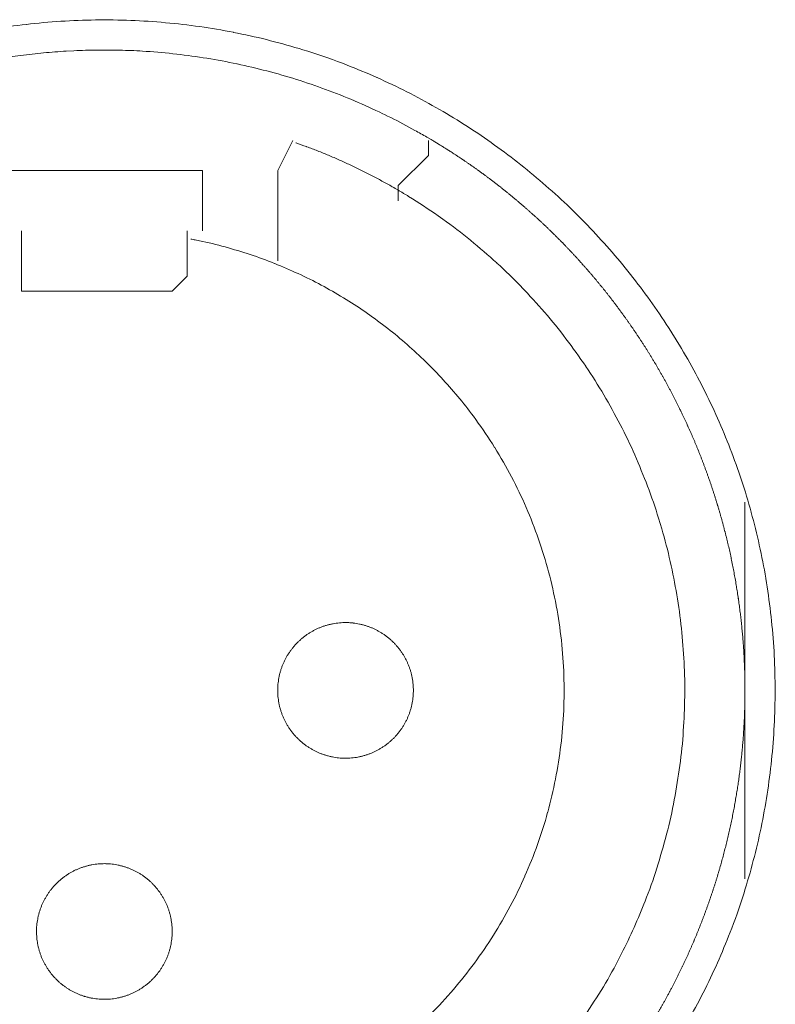
# Model space of a CAD drawing. Units: millimetres. Extents: x -560 to 1260, y -1157 to 1524.
# Drawn here: x 19 to 32, y -375 to -359 of the extents above; entities that cross this region are included whole.
import ezdxf

# ---------------------------------------------------------------- set-up
doc = ezdxf.new("R2010")
doc.units = ezdxf.units.MM
doc.header["$LTSCALE"] = 50.8
doc.layers.get('0').update_dxf_attribs({"lineweight": 0})
doc.layers.add('_U+30EC_U+30A4_U+30E4_U+30FC 1', color=7, linetype='Continuous', lineweight=0)

# ---------------------------------------------------------------- blocks, each defined once
blk = doc.blocks.new('グループ-6')
at = {"layer": '_U+30EC_U+30A4_U+30E4_U+30FC 1', "color": 0, "lineweight": 0}
for p, q in [((-291.468, -583.686), (-291.722, -584.194)), ((-289.182, -583.686), (-289.182, -583.94)), ((-289.182, -583.94), (-289.69, -584.448)), ((-291.722, -584.194), (-291.722, -585.718)), ((-289.69, -584.448), (-289.69, -584.702)), ((-296.04, -585.972), (-296.04, -585.21)), ((-293.246, -585.21), (-293.246, -585.972)), ((-296.04, -586.226), (-296.04, -585.972))]:
    blk.add_line(p, q, dxfattribs=at)
at = {"layer": '_U+30EC_U+30A4_U+30E4_U+30FC 1', "color": 0, "lineweight": 0, "flags": 128}
for points in [[(-284.815, -598.543, 0.01232), (-284.552, -598.055), (-284.552, -598.054, 0.012387), (-284.313, -597.551), (-284.312, -597.55, 0.01246), (-284.098, -597.035), (-284.072, -596.968, 0.018825), (-283.843, -596.304), (-283.823, -596.237, 0.012642), (-283.672, -595.688, 0.012708), (-283.549, -595.133), (-283.549, -595.131, 0.012768), (-283.454, -594.566), (-283.453, -594.563, 0.012815), (-283.386, -593.989), (-283.386, -593.987, 0.012854), (-283.349, -593.404), (-283.349, -593.402, 0.012836), (-283.341, -592.813), (-283.341, -592.81, 0.012857), (-283.363, -592.224), (-283.364, -592.221, 0.012836), (-283.416, -591.643), (-283.416, -591.64, 0.012793), (-283.497, -591.071), (-283.497, -591.068, 0.012739), (-283.606, -590.508), (-283.607, -590.506, 0.012675), (-283.743, -589.956), (-283.743, -589.954, 0.012605), (-283.906, -589.414), (-283.907, -589.413, 0.012532), (-284.096, -588.885), (-284.096, -588.884, 0.012459), (-284.31, -588.368), (-284.311, -588.367, 0.012387), (-284.55, -587.864), (-284.55, -587.864, 0.01232), (-284.812, -587.375), (-284.813, -587.374, 0.01226), (-285.098, -586.9), (-285.099, -586.9, 0.012208), (-285.406, -586.441), (-285.407, -586.441, 0.012167), (-285.736, -585.998, 0.01213), (-286.086, -585.572, 0.012115), (-286.456, -585.164, 0.012111), (-286.846, -584.774, 0.01212), (-287.254, -584.404, 0.012141), (-287.68, -584.053, 0.012167), (-288.122, -583.724), (-288.123, -583.723, 0.012208), (-288.581, -583.415), (-288.582, -583.415, 0.01226), (-289.056, -583.129), (-289.056, -583.129, 0.01232), (-289.545, -582.866), (-289.546, -582.866, 0.012387), (-290.048, -582.627), (-290.049, -582.627, 0.01246), (-290.565, -582.412), (-290.632, -582.386, 0.018824), (-291.296, -582.158), (-291.363, -582.138, 0.012642), (-291.911, -581.987, 0.012708), (-292.467, -581.864), (-292.469, -581.863, 0.012768), (-293.034, -581.768), (-293.036, -581.768, 0.012816), (-293.61, -581.701), (-293.613, -581.701, 0.012853), (-294.195, -581.663), (-294.198, -581.663, 0.012839), (-294.787, -581.655), (-294.79, -581.655, 0.012857), (-295.376, -581.678), (-295.379, -581.678, 0.012835), (-295.957, -581.73), (-295.959, -581.73, 0.012793), (-296.529, -581.811)], [(-289.078, -583.707, 0.001532), (-289.135, -583.673), (-289.207, -583.631, 0.009189), (-289.409, -583.516), (-289.51, -583.461, 0.012214), (-289.922, -583.249), (-289.951, -583.235, 0.012166), (-290.428, -583.019), (-290.429, -583.018, 0.012116), (-290.914, -582.826), (-290.915, -582.826, 0.012068), (-291.406, -582.659), (-291.407, -582.658, 0.012022), (-291.904, -582.515), (-291.905, -582.515, 0.01198), (-292.407, -582.396), (-292.408, -582.396, 0.011945), (-292.914, -582.301), (-292.914, -582.301, 0.011916), (-293.424, -582.231, 0.01189), (-293.936, -582.185), (-294, -582.181, 0.011882), (-294.385, -582.165, 0.00594), (-294.77, -582.163, 0.011881), (-295.155, -582.174), (-295.284, -582.181, 0.011891), (-295.668, -582.211, 0.005953), (-296.051, -582.254), (-296.051, -582.254, 0.011922), (-296.433, -582.311)], [(-289.602, -584.578), (-289.61, -584.573, 0.005436), (-289.788, -584.469), (-289.791, -584.467, 0.00511), (-289.965, -584.37, 0.005108), (-290.142, -584.276, 0.005108), (-290.32, -584.186, 0.005107), (-290.5, -584.099, 0.005108), (-290.682, -584.016, 0.005109), (-290.865, -583.937, 0.005111), (-291.05, -583.862), (-291.053, -583.861, 0.005112), (-291.234, -583.792), (-291.237, -583.791, 0.004795), (-291.413, -583.727), (-291.419, -583.725)], [(-286.625, -598.558, 0.009852), (-286.31, -598.077), (-286.309, -598.076, 0.019807), (-286.021, -597.575), (-285.954, -597.446, 0.014954), (-285.742, -597.008, 0.010026), (-285.551, -596.56), (-285.532, -596.512, 0.020118), (-285.334, -595.956), (-285.334, -595.954, 0.010078), (-285.169, -595.383), (-285.169, -595.381, 0.020151), (-285.039, -594.804), (-285.039, -594.8, 0.010039), (-284.945, -594.222), (-284.945, -594.221, 0.019955), (-284.887, -593.641), (-284.887, -593.639, 0.00993), (-284.863, -593.062), (-284.863, -593.061, 0.019727), (-284.874, -592.485), (-284.874, -592.484, 0.009818), (-284.919, -591.912), (-284.919, -591.912, 0.019522), (-284.997, -591.346), (-284.997, -591.345, 0.009725), (-285.107, -590.786, 0.019385), (-285.25, -590.234), (-285.305, -590.052, 0.019332), (-285.489, -589.515, 0.009668), (-285.705, -588.988, 0.019344), (-285.951, -588.475, 0.009694), (-286.226, -587.977), (-286.226, -587.977, 0.019443), (-286.531, -587.495), (-286.531, -587.494, 0.009767), (-286.864, -587.03), (-286.864, -587.029, 0.019621), (-287.225, -586.583), (-287.225, -586.583, 0.009872), (-287.613, -586.158), (-287.614, -586.156, 0.019841), (-288.029, -585.753), (-288.03, -585.752, 0.009988), (-288.47, -585.372), (-288.472, -585.37, 0.020062), (-288.938, -585.014), (-289.019, -584.957, 0.015118), (-289.516, -584.63, 0.002519), (-289.601, -584.578, 0.002519)], [(-289.145, -598.416, 0.018305), (-288.76, -597.998), (-288.76, -597.998, 0.018251), (-288.408, -597.555, 0.018233), (-288.088, -597.086, 0.018251), (-287.804, -596.596), (-287.804, -596.596, 0.018306), (-287.555, -596.086), (-287.555, -596.085, 0.018392), (-287.345, -595.557), (-287.344, -595.556, 0.018505), (-287.173, -595.012), (-287.172, -595.01, 0.018635), (-287.041, -594.452), (-287.041, -594.45, 0.018772), (-286.951, -593.88), (-286.95, -593.878, 0.01891), (-286.903, -593.298), (-286.903, -593.295, 0.019005), (-286.9, -592.707), (-286.9, -592.704, 0.019053), (-286.942, -592.113), (-286.942, -592.11, 0.018993), (-287.028, -591.53), (-287.029, -591.527, 0.018874), (-287.157, -590.961), (-287.158, -590.959, 0.018738), (-287.327, -590.408), (-287.327, -590.406, 0.018601), (-287.536, -589.873), (-287.536, -589.872, 0.018475), (-287.782, -589.358), (-287.783, -589.357, 0.018367), (-288.065, -588.864), (-288.066, -588.863, 0.01829), (-288.383, -588.393), (-288.425, -588.336, 0.01824), (-288.688, -588.002, 0.009119), (-288.969, -587.683, 0.018243), (-289.266, -587.379, 0.009139), (-289.58, -587.093), (-289.581, -587.092, 0.018322), (-289.911, -586.823), (-289.911, -586.823, 0.009198), (-290.255, -586.571), (-290.256, -586.571, 0.018471), (-290.615, -586.338), (-290.616, -586.338, 0.009287), (-290.988, -586.125), (-290.989, -586.125, 0.018663), (-291.375, -585.932), (-291.376, -585.932, 0.009392), (-291.773, -585.76), (-291.775, -585.76, 0.018865), (-292.185, -585.61), (-292.186, -585.609, 0.009492), (-292.606, -585.482), (-292.608, -585.482, 0.019031), (-293.039, -585.378), (-293.112, -585.363, 0.002376), (-293.186, -585.349, 0.002376)], [(-291.722, -592.957), (-291.722, -592.974, 0.020788), (-291.718, -593.049), (-291.717, -593.06, 0.0118), (-291.711, -593.113), (-291.711, -593.113, 0.011749), (-291.703, -593.166), (-291.703, -593.166, 0.0117), (-291.692, -593.218), (-291.692, -593.218, 0.011645), (-291.679, -593.269), (-291.679, -593.269, 0.011585), (-291.663, -593.32), (-291.663, -593.32, 0.011523), (-291.646, -593.369), (-291.646, -593.369, 0.011461), (-291.626, -593.417), (-291.626, -593.417, 0.011401), (-291.604, -593.464), (-291.604, -593.464, 0.011343), (-291.58, -593.51), (-291.58, -593.51, 0.011291), (-291.554, -593.554), (-291.554, -593.554, 0.011245), (-291.526, -593.597), (-291.526, -593.598, 0.011206), (-291.496, -593.639), (-291.496, -593.639, 0.011175), (-291.465, -593.68, 0.01115), (-291.431, -593.719, 0.01114), (-291.396, -593.756, 0.011139), (-291.36, -593.792, 0.011149), (-291.321, -593.826, 0.011168), (-291.282, -593.859, 0.011189), (-291.241, -593.889), (-291.241, -593.889, 0.011224), (-291.198, -593.918), (-291.198, -593.918, 0.011267), (-291.154, -593.945), (-291.154, -593.945, 0.011316), (-291.109, -593.97), (-291.109, -593.97, 0.011371), (-291.063, -593.993), (-291.063, -593.993, 0.011431), (-291.015, -594.014), (-291.015, -594.014, 0.011492), (-290.966, -594.033), (-290.966, -594.033, 0.011555), (-290.917, -594.049), (-290.913, -594.051, 0.014528), (-290.856, -594.066), (-290.853, -594.067, 0.011687), (-290.801, -594.079, 0.011738), (-290.749, -594.088), (-290.749, -594.088, 0.011779), (-290.695, -594.094), (-290.695, -594.094, 0.011817), (-290.641, -594.099), (-290.641, -594.099, 0.011814), (-290.586, -594.1), (-290.586, -594.1, 0.011825), (-290.531, -594.099), (-290.531, -594.099, 0.011818), (-290.477, -594.096), (-290.477, -594.096, 0.011789), (-290.423, -594.09), (-290.423, -594.09, 0.011749), (-290.37, -594.081), (-290.37, -594.081, 0.0117), (-290.318, -594.07), (-290.318, -594.07, 0.011645), (-290.267, -594.057), (-290.267, -594.057, 0.011585), (-290.217, -594.042), (-290.217, -594.042, 0.011523), (-290.167, -594.024), (-290.167, -594.024, 0.011461), (-290.119, -594.004), (-290.119, -594.004, 0.0114), (-290.072, -593.982), (-290.072, -593.982, 0.011343), (-290.027, -593.958), (-290.027, -593.958, 0.011291), (-289.982, -593.932), (-289.982, -593.932, 0.011244), (-289.939, -593.904), (-289.939, -593.904, 0.011206), (-289.897, -593.874), (-289.897, -593.874, 0.011175), (-289.856, -593.843, 0.01115), (-289.817, -593.81, 0.011139), (-289.78, -593.775, 0.011139), (-289.744, -593.738, 0.011149), (-289.71, -593.7, 0.011168), (-289.678, -593.66, 0.011189), (-289.647, -593.619), (-289.647, -593.619, 0.011224), (-289.618, -593.576), (-289.618, -593.576, 0.011267), (-289.591, -593.532), (-289.591, -593.532, 0.011316), (-289.566, -593.487), (-289.566, -593.487, 0.011372), (-289.543, -593.441), (-289.543, -593.441, 0.011431), (-289.522, -593.393), (-289.522, -593.393, 0.011492), (-289.503, -593.345), (-289.503, -593.345, 0.011555), (-289.487, -593.295), (-289.487, -593.295, 0.011616), (-289.472, -593.244), (-289.472, -593.244, 0.011674), (-289.46, -593.193), (-289.46, -593.193, 0.011726), (-289.451, -593.14), (-289.451, -593.14, 0.011771), (-289.443, -593.087), (-289.443, -593.087, 0.011813), (-289.438, -593.033), (-289.438, -593.029, 0.014765), (-289.436, -592.968), (-289.436, -592.964, 0.011817), (-289.437, -592.909), (-289.437, -592.909, 0.011819), (-289.44, -592.855), (-289.441, -592.855, 0.011789), (-289.447, -592.801), (-289.447, -592.801, 0.011749), (-289.455, -592.748), (-289.455, -592.748, 0.011701), (-289.466, -592.696), (-289.466, -592.696, 0.011645), (-289.479, -592.645), (-289.479, -592.645, 0.011585), (-289.495, -592.595), (-289.495, -592.595, 0.011523), (-289.512, -592.546), (-289.512, -592.546, 0.011461), (-289.532, -592.498), (-289.532, -592.498, 0.0114), (-289.554, -592.451), (-289.554, -592.451, 0.011343), (-289.578, -592.405), (-289.578, -592.405, 0.011291), (-289.604, -592.36), (-289.604, -592.36, 0.011244), (-289.632, -592.317), (-289.632, -592.317, 0.011206), (-289.662, -592.275), (-289.662, -592.275, 0.011175), (-289.693, -592.235, 0.01115), (-289.727, -592.196, 0.011139), (-289.762, -592.158, 0.011139), (-289.798, -592.122, 0.011149), (-289.836, -592.088, 0.011168), (-289.876, -592.056, 0.011189), (-289.917, -592.025), (-289.917, -592.025, 0.011224), (-289.96, -591.996), (-289.96, -591.996, 0.011267), (-290.004, -591.969), (-290.004, -591.969, 0.011317), (-290.049, -591.944), (-290.049, -591.944, 0.011372), (-290.095, -591.921), (-290.095, -591.921, 0.011431), (-290.143, -591.9), (-290.143, -591.9, 0.011493), (-290.191, -591.882), (-290.192, -591.882, 0.011555), (-290.241, -591.865), (-290.241, -591.865, 0.011616), (-290.292, -591.851), (-290.292, -591.851, 0.011674), (-290.343, -591.839), (-290.344, -591.838, 0.011727), (-290.396, -591.829), (-290.396, -591.829, 0.011771), (-290.449, -591.822), (-290.449, -591.821, 0.011814), (-290.503, -591.817), (-290.507, -591.816, 0.014762), (-290.568, -591.814), (-290.572, -591.814, 0.011811), (-290.627, -591.815), (-290.627, -591.815, 0.01182), (-290.681, -591.819), (-290.681, -591.819, 0.01179), (-290.735, -591.825), (-290.735, -591.825, 0.01175), (-290.788, -591.833), (-290.788, -591.833, 0.011701), (-290.84, -591.844), (-290.84, -591.844, 0.011646), (-290.891, -591.857), (-290.891, -591.857, 0.011586), (-290.941, -591.873), (-290.941, -591.873, 0.011524), (-290.99, -591.89), (-290.99, -591.891, 0.011462), (-291.038, -591.91), (-291.039, -591.91, 0.011401), (-291.085, -591.932), (-291.086, -591.932, 0.011344), (-291.131, -591.956), (-291.131, -591.956, 0.011291), (-291.176, -591.982), (-291.176, -591.982, 0.011245), (-291.219, -592.01), (-291.219, -592.01, 0.011206), (-291.261, -592.04), (-291.261, -592.04, 0.011175), (-291.301, -592.071, 0.01115), (-291.34, -592.105, 0.01114), (-291.378, -592.14, 0.011139), (-291.414, -592.176, 0.011149), (-291.448, -592.215, 0.011168), (-291.48, -592.254, 0.011189), (-291.511, -592.295), (-291.511, -592.295, 0.011224), (-291.54, -592.338), (-291.54, -592.338, 0.011267), (-291.567, -592.382), (-291.567, -592.382, 0.011316), (-291.592, -592.427), (-291.592, -592.427, 0.011371), (-291.615, -592.473), (-291.615, -592.474, 0.01143), (-291.636, -592.521), (-291.636, -592.521, 0.011492), (-291.655, -592.57), (-291.655, -592.57, 0.011554), (-291.671, -592.619), (-291.671, -592.619, 0.011615), (-291.686, -592.67), (-291.686, -592.67, 0.011673), (-291.698, -592.722), (-291.698, -592.722, 0.011725), (-291.707, -592.774), (-291.707, -592.774, 0.01177), (-291.715, -592.827), (-291.715, -592.828, 0.011809), (-291.72, -592.881), (-291.72, -592.885, 0.01478), (-291.722, -592.946), (-291.722, -592.95), (-291.722, -592.957)], [(-295.786, -597.021), (-295.786, -597.038, 0.020788), (-295.782, -597.113), (-295.781, -597.124, 0.0118), (-295.775, -597.177), (-295.775, -597.177, 0.011749), (-295.767, -597.23), (-295.767, -597.23, 0.0117), (-295.756, -597.282), (-295.756, -597.282, 0.011645), (-295.743, -597.333), (-295.743, -597.333, 0.011585), (-295.727, -597.384), (-295.727, -597.384, 0.011523), (-295.71, -597.433), (-295.71, -597.433, 0.011461), (-295.69, -597.481), (-295.69, -597.481, 0.011401), (-295.668, -597.528), (-295.668, -597.528, 0.011343), (-295.644, -597.574), (-295.644, -597.574, 0.011291), (-295.618, -597.618), (-295.618, -597.618, 0.011245), (-295.59, -597.661), (-295.59, -597.662, 0.011206), (-295.56, -597.703), (-295.56, -597.703, 0.011175), (-295.529, -597.744, 0.01115), (-295.495, -597.783, 0.01114), (-295.46, -597.82, 0.011139), (-295.424, -597.856, 0.011149), (-295.385, -597.89, 0.011168), (-295.346, -597.923, 0.011189), (-295.305, -597.953), (-295.305, -597.953, 0.011224), (-295.262, -597.982), (-295.262, -597.982, 0.011267), (-295.218, -598.009), (-295.218, -598.009, 0.011316), (-295.173, -598.034), (-295.173, -598.034, 0.011371), (-295.127, -598.057), (-295.127, -598.057, 0.011431), (-295.079, -598.078), (-295.079, -598.078, 0.011492), (-295.03, -598.097), (-295.03, -598.097, 0.011555), (-294.981, -598.114), (-294.977, -598.115, 0.014528), (-294.92, -598.13), (-294.917, -598.131, 0.011687), (-294.865, -598.143, 0.011738), (-294.813, -598.152), (-294.813, -598.152, 0.011779), (-294.759, -598.158), (-294.759, -598.158, 0.011817), (-294.705, -598.163), (-294.705, -598.163, 0.011814), (-294.65, -598.164), (-294.65, -598.164, 0.011825), (-294.595, -598.163), (-294.595, -598.163, 0.011818), (-294.541, -598.16), (-294.541, -598.16, 0.011789), (-294.487, -598.154), (-294.487, -598.154, 0.011749), (-294.434, -598.145), (-294.434, -598.145, 0.0117), (-294.382, -598.134), (-294.382, -598.134, 0.011645), (-294.331, -598.121), (-294.331, -598.121, 0.011585), (-294.281, -598.106), (-294.281, -598.106, 0.011523), (-294.232, -598.088), (-294.231, -598.088, 0.011461), (-294.183, -598.068), (-294.183, -598.068, 0.0114), (-294.136, -598.046), (-294.136, -598.046, 0.011343), (-294.091, -598.022), (-294.091, -598.022, 0.011291), (-294.046, -597.996), (-294.046, -597.996, 0.011244), (-294.003, -597.968), (-294.003, -597.968, 0.011206), (-293.961, -597.938), (-293.961, -597.938, 0.011175), (-293.92, -597.907, 0.01115), (-293.881, -597.874, 0.011139), (-293.844, -597.839, 0.011139), (-293.808, -597.802, 0.011149), (-293.774, -597.764, 0.011168), (-293.742, -597.724, 0.011189), (-293.711, -597.683), (-293.711, -597.683, 0.011224), (-293.682, -597.64), (-293.682, -597.64, 0.011267), (-293.655, -597.596), (-293.655, -597.596, 0.011316), (-293.63, -597.551), (-293.63, -597.551, 0.011372), (-293.607, -597.505), (-293.607, -597.505, 0.011431), (-293.586, -597.457), (-293.586, -597.457, 0.011492), (-293.567, -597.409), (-293.567, -597.409, 0.011555), (-293.551, -597.359), (-293.551, -597.359, 0.011616), (-293.536, -597.308), (-293.536, -597.308, 0.011674), (-293.524, -597.257), (-293.524, -597.257, 0.011726), (-293.515, -597.204), (-293.515, -597.204, 0.011771), (-293.507, -597.151), (-293.507, -597.151, 0.011813), (-293.502, -597.097), (-293.502, -597.093, 0.014765), (-293.5, -597.032), (-293.5, -597.028, 0.011817), (-293.501, -596.973), (-293.501, -596.973, 0.011819), (-293.505, -596.919), (-293.505, -596.919, 0.011789), (-293.511, -596.865), (-293.511, -596.865, 0.011749), (-293.519, -596.812), (-293.519, -596.812, 0.011701), (-293.53, -596.76), (-293.53, -596.76, 0.011645), (-293.543, -596.709), (-293.543, -596.709, 0.011585), (-293.559, -596.659), (-293.559, -596.659, 0.011523), (-293.576, -596.61), (-293.576, -596.61, 0.011461), (-293.596, -596.562), (-293.596, -596.562, 0.0114), (-293.618, -596.515), (-293.618, -596.515, 0.011343), (-293.642, -596.469), (-293.642, -596.469, 0.011291), (-293.668, -596.424), (-293.668, -596.424, 0.011244), (-293.696, -596.381), (-293.696, -596.381, 0.011206), (-293.726, -596.339), (-293.726, -596.339, 0.011175), (-293.757, -596.299, 0.01115), (-293.791, -596.26, 0.011139), (-293.826, -596.222, 0.011139), (-293.862, -596.186, 0.011149), (-293.9, -596.152, 0.011168), (-293.94, -596.12, 0.011189), (-293.981, -596.089), (-293.981, -596.089, 0.011224), (-294.024, -596.06), (-294.024, -596.06, 0.011267), (-294.068, -596.033), (-294.068, -596.033, 0.011317), (-294.113, -596.008), (-294.113, -596.008, 0.011372), (-294.159, -595.985), (-294.159, -595.985, 0.011431), (-294.207, -595.964), (-294.207, -595.964, 0.011493), (-294.255, -595.946), (-294.256, -595.946, 0.011555), (-294.305, -595.929), (-294.305, -595.929, 0.011616), (-294.356, -595.915), (-294.356, -595.915, 0.011674), (-294.407, -595.903), (-294.408, -595.902, 0.011727), (-294.46, -595.893), (-294.46, -595.893, 0.011771), (-294.513, -595.886), (-294.513, -595.885, 0.011814), (-294.567, -595.881), (-294.571, -595.88, 0.014762), (-294.632, -595.878), (-294.636, -595.878, 0.011811), (-294.691, -595.879), (-294.691, -595.879, 0.01182), (-294.745, -595.883), (-294.745, -595.883, 0.01179), (-294.799, -595.889), (-294.799, -595.889, 0.01175), (-294.852, -595.897), (-294.852, -595.897, 0.011701), (-294.904, -595.908), (-294.904, -595.908, 0.011646), (-294.955, -595.921), (-294.955, -595.921, 0.011586), (-295.005, -595.937), (-295.005, -595.937, 0.011524), (-295.054, -595.954), (-295.054, -595.955, 0.011462), (-295.103, -595.974), (-295.103, -595.974, 0.011401), (-295.15, -595.996), (-295.15, -595.996, 0.011344), (-295.195, -596.02), (-295.195, -596.02, 0.011291), (-295.24, -596.046), (-295.24, -596.046, 0.011245), (-295.283, -596.074), (-295.283, -596.074, 0.011206), (-295.325, -596.104), (-295.325, -596.104, 0.011175), (-295.365, -596.135, 0.01115), (-295.404, -596.169, 0.01114), (-295.442, -596.204, 0.011139), (-295.478, -596.24, 0.011149), (-295.512, -596.279, 0.011168), (-295.544, -596.318, 0.011189), (-295.575, -596.359), (-295.575, -596.359, 0.011224), (-295.604, -596.402), (-295.604, -596.402, 0.011267), (-295.631, -596.446), (-295.631, -596.446, 0.011316), (-295.656, -596.491), (-295.656, -596.491, 0.011371), (-295.679, -596.537), (-295.679, -596.538, 0.01143), (-295.7, -596.585), (-295.7, -596.585, 0.011492), (-295.719, -596.634), (-295.719, -596.634, 0.011554), (-295.735, -596.683), (-295.735, -596.683, 0.011615), (-295.75, -596.734), (-295.75, -596.734, 0.011673), (-295.762, -596.786), (-295.762, -596.786, 0.011725), (-295.771, -596.838), (-295.771, -596.838, 0.01177), (-295.779, -596.891), (-295.779, -596.892, 0.011809), (-295.784, -596.945), (-295.784, -596.949, 0.01478), (-295.786, -597.01), (-295.786, -597.014), (-295.786, -597.021)]]:
    blk.add_lwpolyline(points, format="xyb", dxfattribs=at)
for points in [[(-292.992, -585.21), (-292.992, -584.702), (-292.992, -584.194), (-296.294, -584.194)], [(-293.246, -585.972), (-293.5, -586.226), (-296.04, -586.226)], [(-283.848, -589.782), (-283.848, -592.83), (-283.848, -596.132)]]:
    blk.add_lwpolyline(points, dxfattribs=at)
at = {"layer": '_U+30EC_U+30A4_U+30E4_U+30FC 1', "color": 0, "lineweight": 0}
blk.add_rational_spline([(-286.184, -599.664), (-286.166, -599.64), (-286.083, -599.535), (-286, -599.429), (-285.922, -599.32), (-285.892, -599.278), (-285.861, -599.235), (-285.724, -599.043), (-285.595, -598.844), (-285.594, -598.844), (-285.594, -598.844), (-285.466, -598.646), (-285.346, -598.443), (-285.346, -598.443), (-285.345, -598.442), (-285.226, -598.24), (-285.115, -598.032), (-285.115, -598.032), (-285.115, -598.032), (-285.005, -597.825), (-284.904, -597.613), (-284.903, -597.613), (-284.903, -597.613), (-284.802, -597.401), (-284.711, -597.186), (-284.711, -597.186), (-284.71, -597.185), (-284.619, -596.97), (-284.537, -596.751), (-284.455, -596.532), (-284.382, -596.31), (-284.309, -596.088), (-284.247, -595.863), (-284.184, -595.638), (-284.131, -595.411), (-284.077, -595.183), (-284.034, -594.954), (-283.991, -594.724), (-283.958, -594.493), (-283.924, -594.261), (-283.901, -594.029), (-283.901, -594.028), (-283.901, -594.028), (-283.878, -593.795), (-283.865, -593.562), (-283.865, -593.561), (-283.865, -593.561), (-283.852, -593.327), (-283.849, -593.092), (-283.849, -593.092), (-283.849, -593.092), (-283.846, -592.857), (-283.853, -592.622), (-283.853, -592.622), (-283.853, -592.621), (-283.861, -592.386), (-283.878, -592.151), (-283.878, -592.15), (-283.878, -592.15), (-283.896, -591.914), (-283.924, -591.679), (-283.924, -591.679), (-283.924, -591.678), (-283.952, -591.443), (-283.991, -591.208), (-283.991, -591.208), (-283.991, -591.208), (-284.029, -590.973), (-284.078, -590.74), (-284.078, -590.739), (-284.078, -590.739), (-284.127, -590.507), (-284.186, -590.277), (-284.186, -590.277), (-284.186, -590.276), (-284.245, -590.047), (-284.314, -589.821), (-284.314, -589.821), (-284.314, -589.821), (-284.382, -589.595), (-284.46, -589.373), (-284.46, -589.373), (-284.461, -589.372), (-284.539, -589.151), (-284.626, -588.933), (-284.626, -588.933), (-284.626, -588.932), (-284.714, -588.715), (-284.81, -588.501), (-284.811, -588.501), (-284.811, -588.501), (-284.907, -588.288), (-285.013, -588.079), (-285.013, -588.079), (-285.013, -588.079), (-285.119, -587.87), (-285.233, -587.667), (-285.348, -587.463), (-285.471, -587.264), (-285.594, -587.066), (-285.726, -586.873), (-285.858, -586.68), (-285.997, -586.493), (-286.137, -586.306), (-286.285, -586.125), (-286.433, -585.944), (-286.589, -585.77), (-286.589, -585.77), (-286.589, -585.769), (-286.745, -585.595), (-286.908, -585.427), (-286.908, -585.427), (-286.908, -585.427), (-287.072, -585.259), (-287.242, -585.098), (-287.242, -585.098), (-287.243, -585.098), (-287.413, -584.937), (-287.591, -584.784), (-287.591, -584.784), (-287.592, -584.783), (-287.77, -584.63), (-287.955, -584.484), (-287.955, -584.484), (-287.955, -584.483), (-288.14, -584.337), (-288.332, -584.199), (-288.344, -584.191), (-288.356, -584.182), (-288.525, -584.06), (-288.699, -583.946), (-288.711, -583.938), (-288.723, -583.93), (-288.873, -583.832), (-289.025, -583.739), (-289.051, -583.724), (-289.076, -583.708)], [1, 1, 1, 0.99975728483, 1, 1, 1, 0.999758818879, 1, 1, 1, 0.999760341154, 1, 1, 1, 0.999761766421, 1, 1, 1, 0.999763053865, 1, 1, 1, 0.999764165741, 1, 1, 1, 0.999765070943, 1, 0.999765963915, 1, 0.999766285388, 1, 0.99976634893, 1, 0.99976614883, 1, 0.999765686072, 1, 0.999765267695, 1, 1, 1, 0.99976442009, 1, 1, 1, 0.999763359421, 1, 1, 1, 0.999762113048, 1, 1, 1, 0.999760725578, 1, 1, 1, 0.999759203701, 1, 1, 1, 0.999757737483, 1, 1, 1, 0.999756849846, 1, 1, 1, 0.999758059462, 1, 1, 1, 0.999759593777, 1, 1, 1, 0.999761072967, 1, 1, 1, 0.999762435495, 1, 1, 1, 0.999763640175, 1, 1, 1, 0.999764652824, 1, 1, 1, 0.999765444851, 1, 0.99976616463, 1, 0.999766354014, 1, 0.999766288943, 1, 0.999765955289, 1, 0.999765607999, 1, 1, 1, 0.999764874578, 1, 1, 1, 0.999763915816, 1, 1, 1, 0.999762755236, 1, 1, 1, 0.999761434136, 1, 1, 1, 0.999759965062, 1, 1, 1, 0.99975846896, 1, 1, 1, 0.999863384023, 1, 1, 1], degree=2, knots=[0, 0, 0, 1, 1, 2, 2, 3, 3, 4, 4, 5, 5, 6, 6, 7, 7, 8, 8, 9, 9, 10, 10, 11, 11, 12, 12, 13, 13, 14, 14, 15, 15, 16, 16, 17, 17, 18, 18, 19, 19, 20, 20, 21, 21, 22, 22, 23, 23, 24, 24, 25, 25, 26, 26, 27, 27, 28, 28, 29, 29, 30, 30, 31, 31, 32, 32, 33, 33, 34, 34, 35, 35, 36, 36, 37, 37, 38, 38, 39, 39, 40, 40, 41, 41, 42, 42, 43, 43, 44, 44, 45, 45, 46, 46, 47, 47, 48, 48, 49, 49, 50, 50, 51, 51, 52, 52, 53, 53, 54, 54, 55, 55, 56, 56, 57, 57, 58, 58, 59, 59, 60, 60, 61, 61, 62, 62, 63, 63, 64, 64, 65, 65, 66, 66, 67, 67, 68, 68, 68], dxfattribs=at)

msp = doc.modelspace()

# ---------------------------------------------------------------- block references
at = {"color": 0}
msp.add_blockref('グループ-6', (314.992, 222.758), dxfattribs=at)

doc.saveas('drawing.dxf')
